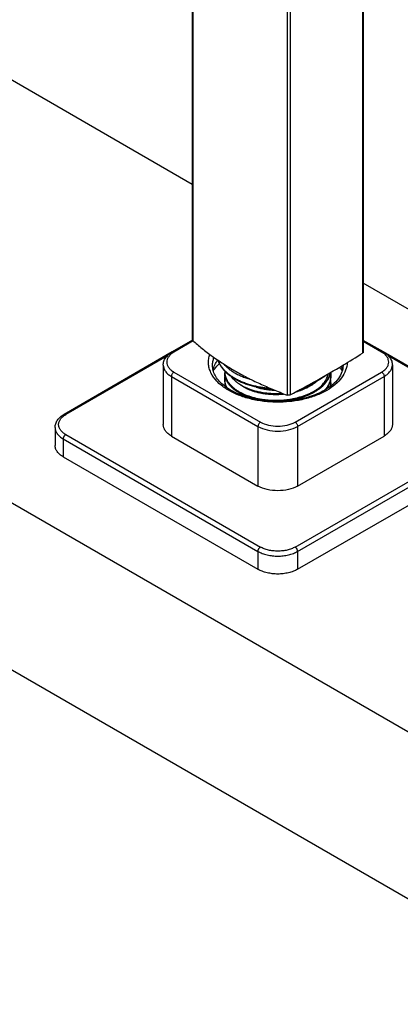
# Model space of a CAD drawing. Units: millimetres. Extents: x 0 to 1189, y 0 to 841.
# Drawn here: x 965 to 1021, y 551 to 696 of the extents above; entities that cross this region are included whole.
import ezdxf

# ---------------------------------------------------------------- set-up
doc = ezdxf.new("R2010")
doc.units = ezdxf.units.MM
doc.header["$LTSCALE"] = 65.395
doc.layers.get('0').update_dxf_attribs({"linetype": 'CONTINUOUS'})
doc.layers.add('02___PRT_ALL_AXES', color=7, linetype='CONTINUOUS')
doc.layers.add('DATUM_AXIS', color=7, linetype='CONTINUOUS')

msp = doc.modelspace()

# ---------------------------------------------------------------- linework, layer by layer
at = {"color": 7, "linetype": 'CONTINUOUS'}
for p, q in [((990.86, 723.04), (990.86, 649.15)), ((990.92, 722.92), (990.92, 649.03)), ((1015.91, 721.08), (1015.91, 647.2)), ((1016.01, 721.23), (1016.01, 647.35)), ((1004.8, 714.91), (1004.8, 641.02)), ((1005.26, 714.93), (1005.26, 641.05)), ((990.86, 671.98), (954.12, 693.19)), ((1084.26, 555.84), (868.73, 680.27)), ((1052.19, 636.57), (1016.01, 657.46)), ((868.73, 655.78), (1084.26, 531.35)), ((990.88, 649.08), (987.9, 647.36)), ((991, 648.97), (988.16, 647.33)), ((1018.97, 647.36), (1016.01, 649.06)), ((1018.71, 647.33), (1016.01, 648.89)), ((987.9, 647.35), (971.99, 638.17)), ((1037.43, 636.7), (1018.98, 647.35)), ((987.11, 646.72), (972.25, 638.14)), ((1037.17, 636.67), (1019.77, 646.72)), ((986.58, 645.43), (986.58, 636.67)), ((988.16, 644.39), (1000.89, 637.04)), ((1005.98, 637.04), (1018.71, 644.39)), ((1020.29, 645.43), (1020.29, 636.67)), ((987.79, 643.75), (987.79, 634.99)), ((987.79, 643.75), (1000.52, 636.4)), ((995.63, 644.28), (995.63, 644.28)), ((1006.35, 636.4), (1019.08, 643.75)), ((1019.08, 643.75), (1019.08, 634.99)), ((970.67, 636.25), (970.67, 633.61)), ((1000.52, 636.4), (1000.52, 627.64)), ((1005.98, 618.67), (1037.17, 636.67)), ((1006.35, 636.4), (1006.35, 627.64)), ((1006.35, 618.03), (1037.54, 636.03)), ((971.88, 634.56), (971.88, 631.93)), ((971.88, 634.56), (1000.52, 618.03)), ((972.25, 635.2), (1000.89, 618.67)), ((987.79, 634.99), (1000.52, 627.64)), ((1006.35, 627.64), (1019.08, 634.99)), ((1006.35, 615.39), (1037.54, 633.4)), ((971.88, 631.93), (1000.52, 615.39)), ((1000.52, 618.03), (1000.52, 615.39)), ((1006.35, 618.03), (1006.35, 615.39))]:
    msp.add_line(p, q, dxfattribs=at)
for centre, radius, start, end in [((938.54, 769.23), 144.5, 301.0242, 302.375), ((998.03, 644.47), 2.4, 178.5625, 179.9999), ((932.78, 779.03), 155.86, 297.7134, 300.985), ((1009.84, 645.37), 3.2, 0.0026, 0.9485), ((998.03, 643.17), 2.4, 180, 180.4128), ((1008.43, 643.73), 2.81, 359.4813, 0), ((1000.65, 649.4), 8.88, 237.1213, 237.5819), ((1001.57, 648.52), 7, 241.6718, 241.9357), ((1006.85, 644.78), 4.63, 318.6091, 319.2057), ((1008.42, 642.62), 2.82, 353.6866, 359.9953)]:
    msp.add_arc(centre, radius, start, end, dxfattribs=at)
for points, knots in [([(990.92, 649.03), (990.91, 649.04), (990.9, 649.06), (990.88, 649.09), (990.86, 649.12), (990.86, 649.14), (990.86, 649.15)], [0, 0, 0, 0, 0.275608, 0.531031, 0.770072, 1, 1, 1, 1]), ([(990.92, 649.03), (991.37, 648.63), (992.31, 647.83), (993.81, 646.69), (995.41, 645.61), (997.11, 644.57), (998.91, 643.59), (1000.79, 642.67), (1002.76, 641.81), (1004.11, 641.28), (1004.8, 641.02)], [0, 0, 0, 0, 0.113067, 0.229649, 0.349718, 0.473247, 0.600161, 0.730351, 0.863696, 1, 1, 1, 1]), ([(986.58, 645.43), (986.58, 645.62), (986.65, 646.01), (986.93, 646.54), (987.36, 647), (987.71, 647.24), (987.9, 647.36)], [0, 0, 0, 0, 0.234954, 0.475792, 0.728961, 1, 1, 1, 1]), ([(988.16, 647.33), (988.01, 647.24), (987.72, 647.04), (987.38, 646.68), (987.16, 646.28), (987.08, 645.86), (987.16, 645.44), (987.38, 645.04), (987.72, 644.68), (988.01, 644.48), (988.16, 644.39)], [0, 0, 0, 0, 0.144904, 0.274523, 0.391114, 0.499999, 0.608884, 0.725476, 0.855095, 1, 1, 1, 1]), ([(988.16, 647.33), (988.12, 647.35), (988.03, 647.39), (987.94, 647.38), (987.9, 647.36)], [0, 0, 0, 0, 0.550783, 1, 1, 1, 1]), ([(1016.01, 647.35), (1016.01, 647.33), (1016.01, 647.3), (1015.99, 647.26), (1015.96, 647.23), (1015.93, 647.21), (1015.91, 647.2)], [0, 0, 0, 0, 0.220288, 0.454625, 0.713315, 1, 1, 1, 1]), ([(1018.71, 647.33), (1018.75, 647.35), (1018.84, 647.39), (1018.94, 647.38), (1018.97, 647.36)], [0, 0, 0, 0, 0.550784, 1, 1, 1, 1]), ([(1018.71, 644.39), (1018.87, 644.48), (1019.16, 644.68), (1019.5, 645.04), (1019.71, 645.44), (1019.79, 645.86), (1019.71, 646.28), (1019.5, 646.68), (1019.16, 647.04), (1018.87, 647.24), (1018.71, 647.33)], [0, 0, 0, 0, 0.144904, 0.274523, 0.391114, 0.499999, 0.608884, 0.725476, 0.855095, 1, 1, 1, 1]), ([(1018.97, 647.36), (1019.16, 647.24), (1019.52, 647), (1019.94, 646.54), (1020.22, 646.01), (1020.29, 645.62), (1020.29, 645.43)], [0, 0, 0, 0, 0.271039, 0.524208, 0.765045, 1, 1, 1, 1]), ([(995.83, 641.94), (995.34, 642.25), (994.47, 642.94), (993.68, 644.03), (993.34, 644.95), (993.22, 645.64), (993.25, 646.33), (993.35, 646.78), (993.43, 646.99)], [0, 0, 0, 0, 0.289222, 0.542863, 0.659952, 0.773264, 0.88563, 1, 1, 1, 1]), ([(993.84, 645.37), (993.84, 645.57), (993.87, 645.97), (993.98, 646.35), (994.05, 646.54)], [0, 0, 0, 0, 0.494543, 1, 1, 1, 1]), ([(997.18, 643.33), (997.11, 643.38), (996.95, 643.47), (996.72, 643.62), (996.51, 643.77), (996.3, 643.92), (996.1, 644.09), (995.91, 644.25), (995.73, 644.42), (995.57, 644.6), (995.41, 644.78), (995.27, 644.96), (995.13, 645.15), (995.03, 645.31), (994.96, 645.44), (994.9, 645.53), (994.85, 645.63), (994.8, 645.73), (994.76, 645.83), (994.72, 645.93), (994.68, 646.03), (994.66, 646.1), (994.65, 646.13)], [0, 0, 0, 0, 0.071, 0.140775, 0.20932, 0.276635, 0.342732, 0.407626, 0.471343, 0.533917, 0.595389, 0.655809, 0.715234, 0.773731, 0.802656, 0.831376, 0.859903, 0.888246, 0.916415, 0.944423, 0.972281, 1, 1, 1, 1]), ([(994.67, 646.12), (994.68, 646.09), (994.7, 646.03), (994.74, 645.94), (994.78, 645.85), (994.83, 645.72), (994.91, 645.57), (995.02, 645.39), (995.14, 645.22), (995.27, 645.05), (995.4, 644.88), (995.55, 644.71), (995.71, 644.54), (995.88, 644.38), (996.06, 644.23), (996.25, 644.07), (996.45, 643.92), (996.66, 643.78), (996.88, 643.64), (997.03, 643.55), (997.11, 643.51)], [0, 0, 0, 0, 0.02691, 0.054011, 0.081318, 0.108842, 0.164585, 0.221334, 0.279169, 0.338158, 0.398361, 0.459827, 0.522596, 0.586699, 0.652157, 0.718985, 0.787189, 0.856766, 0.927708, 1, 1, 1, 1]), ([(1013.64, 645.78), (1013.63, 645.4), (1013.47, 644.6), (1012.85, 643.5), (1011.89, 642.5), (1011.09, 641.95), (1010.65, 641.7)], [0, 0, 0, 0, 0.21775, 0.451285, 0.710634, 1, 1, 1, 1]), ([(986.58, 645.43), (986.58, 645.27), (986.64, 644.95), (986.89, 644.49), (987.28, 644.08), (987.61, 643.85), (987.79, 643.75)], [0, 0, 0, 0, 0.21777, 0.450953, 0.71019, 1, 1, 1, 1]), ([(988.16, 644.39), (988.11, 644.36), (988.01, 644.28), (987.89, 644.12), (987.81, 643.94), (987.79, 643.81), (987.79, 643.75)], [0, 0, 0, 0, 0.237236, 0.499998, 0.762761, 1, 1, 1, 1]), ([(1010.35, 641.73), (1009.63, 641.31), (1008.01, 640.64), (1005.35, 640.11), (1002.53, 640.03), (999.78, 640.4), (997.69, 641.09), (996.26, 641.85), (995.39, 642.48), (994.7, 643.16), (994.2, 643.88), (993.9, 644.62), (993.84, 645.13), (993.84, 645.37)], [0, 0, 0, 0, 0.129791, 0.274007, 0.424382, 0.571818, 0.707608, 0.768953, 0.82502, 0.875551, 0.920774, 0.961653, 1, 1, 1, 1]), ([(995.44, 645.61), (995.5, 645.55), (995.61, 645.43), (995.76, 645.28), (995.88, 645.16), (996.01, 645.05), (996.18, 644.91), (996.4, 644.74), (996.62, 644.58), (996.86, 644.43), (997.02, 644.33), (997.11, 644.28)], [0, 0, 0, 0, 0.11538, 0.233437, 0.293493, 0.354239, 0.47781, 0.604179, 0.733346, 0.865297, 1, 1, 1, 1]), ([(995.63, 644.47), (995.63, 644.44), (995.63, 644.39), (995.64, 644.3), (995.64, 644.22), (995.66, 644.13), (995.67, 644.05), (995.68, 643.97), (995.7, 643.88), (995.73, 643.8), (995.75, 643.72), (995.78, 643.63), (995.81, 643.55), (995.84, 643.47), (995.88, 643.39), (995.92, 643.31), (995.96, 643.23), (996.02, 643.12), (996.1, 642.99), (996.19, 642.86), (996.27, 642.75), (996.36, 642.65), (996.47, 642.52), (996.61, 642.38), (996.76, 642.23), (996.92, 642.09), (997.09, 641.95), (997.27, 641.82), (997.47, 641.69), (997.67, 641.57), (997.87, 641.45), (998.09, 641.33), (998.32, 641.22), (998.55, 641.11), (998.79, 641.01), (999.04, 640.92), (999.29, 640.83), (999.55, 640.75), (999.81, 640.67), (1000.09, 640.6), (1000.36, 640.53), (1000.64, 640.47), (1000.93, 640.42), (1001.22, 640.38), (1001.51, 640.34), (1001.8, 640.3), (1002.1, 640.28), (1002.4, 640.26), (1002.7, 640.24), (1003.01, 640.24), (1003.31, 640.24), (1003.61, 640.25), (1003.91, 640.26), (1004.22, 640.28), (1004.52, 640.31), (1004.82, 640.34), (1005.11, 640.38), (1005.41, 640.43), (1005.7, 640.49), (1005.99, 640.55), (1006.27, 640.61), (1006.55, 640.69), (1006.83, 640.77), (1007.1, 640.85), (1007.37, 640.95), (1007.62, 641.04), (1007.88, 641.15), (1008.12, 641.26), (1008.36, 641.37), (1008.59, 641.49), (1008.82, 641.62), (1009.03, 641.75), (1009.24, 641.88), (1009.44, 642.02), (1009.57, 642.12), (1009.63, 642.17)], [0, 0, 0, 0, 0.005164, 0.010331, 0.015508, 0.020697, 0.025903, 0.031131, 0.036384, 0.041666, 0.04698, 0.052332, 0.057724, 0.06316, 0.068643, 0.074176, 0.079763, 0.085406, 0.096869, 0.108587, 0.114547, 0.120577, 0.13285, 0.145421, 0.158297, 0.171484, 0.184989, 0.198811, 0.212952, 0.227411, 0.242183, 0.257264, 0.272648, 0.288326, 0.30429, 0.320529, 0.337033, 0.353788, 0.370783, 0.388002, 0.405431, 0.423055, 0.440858, 0.458823, 0.476932, 0.49517, 0.513517, 0.531956, 0.550468, 0.569035, 0.587638, 0.606259, 0.624878, 0.643477, 0.662038, 0.680542, 0.69897, 0.717305, 0.73553, 0.753626, 0.771578, 0.789369, 0.806984, 0.824406, 0.841624, 0.858621, 0.875387, 0.89191, 0.908178, 0.924182, 0.939914, 0.955367, 0.970534, 0.985413, 1, 1, 1, 1]), ([(1011.2, 644.33), (1011.19, 644.3), (1011.18, 644.23), (1011.15, 644.14), (1011.13, 644.04), (1011.1, 643.94), (1011.06, 643.84), (1011.03, 643.75), (1010.99, 643.65), (1010.94, 643.56), (1010.9, 643.46), (1010.85, 643.37), (1010.79, 643.27), (1010.72, 643.15), (1010.61, 642.99), (1010.48, 642.81), (1010.33, 642.64), (1010.17, 642.46), (1009.99, 642.29), (1009.81, 642.13), (1009.61, 641.97), (1009.41, 641.81), (1009.19, 641.66), (1008.96, 641.52), (1008.72, 641.38), (1008.48, 641.24), (1008.22, 641.12), (1007.96, 641), (1007.68, 640.88), (1007.4, 640.78), (1007.12, 640.67), (1006.82, 640.58), (1006.52, 640.49), (1006.22, 640.42), (1005.91, 640.34), (1005.59, 640.28), (1005.28, 640.22), (1004.96, 640.18), (1004.63, 640.14), (1004.41, 640.11), (1004.3, 640.1)], [0, 0, 0, 0, 0.011627, 0.02331, 0.035056, 0.046876, 0.058775, 0.070762, 0.082844, 0.095029, 0.107322, 0.11973, 0.132259, 0.144913, 0.170619, 0.196886, 0.223744, 0.251216, 0.27932, 0.30807, 0.33747, 0.367524, 0.398229, 0.429578, 0.461559, 0.494157, 0.527353, 0.561126, 0.595451, 0.6303, 0.665643, 0.701447, 0.737679, 0.7743, 0.811274, 0.848561, 0.88612, 0.923908, 0.961883, 1, 1, 1, 1]), ([(1009.63, 642.17), (1009.68, 642.2), (1009.78, 642.28), (1009.93, 642.4), (1010.06, 642.53), (1010.19, 642.65), (1010.32, 642.78), (1010.44, 642.91), (1010.53, 643.03), (1010.6, 643.12), (1010.66, 643.21), (1010.74, 643.32), (1010.83, 643.46), (1010.91, 643.6), (1010.98, 643.74), (1011.04, 643.88), (1011.09, 644.03), (1011.14, 644.17), (1011.16, 644.27), (1011.17, 644.32)], [0, 0, 0, 0, 0.07122, 0.141139, 0.209765, 0.27711, 0.343196, 0.408051, 0.471707, 0.5031, 0.53421, 0.595602, 0.655942, 0.715295, 0.773731, 0.831331, 0.888179, 0.944369, 1, 1, 1, 1]), ([(1013.04, 645.37), (1013.04, 645.05), (1012.91, 644.36), (1012.37, 643.38), (1011.5, 642.47), (1010.76, 641.96), (1010.35, 641.73)], [0, 0, 0, 0, 0.205914, 0.434034, 0.697575, 1, 1, 1, 1]), ([(1011.21, 644.34), (1011.21, 644.3), (1011.22, 644.23), (1011.23, 644.13), (1011.24, 644.02), (1011.24, 643.95), (1011.24, 643.91)], [0, 0, 0, 0, 0.250813, 0.50093, 0.750582, 1, 1, 1, 1]), ([(1018.71, 644.39), (1018.76, 644.36), (1018.86, 644.28), (1018.98, 644.12), (1019.06, 643.94), (1019.08, 643.81), (1019.08, 643.75)], [0, 0, 0, 0, 0.237237, 0.499999, 0.762762, 1, 1, 1, 1]), ([(1019.08, 643.75), (1019.26, 643.85), (1019.59, 644.08), (1019.98, 644.49), (1020.23, 644.95), (1020.29, 645.27), (1020.29, 645.43)], [0, 0, 0, 0, 0.28981, 0.549047, 0.782229, 1, 1, 1, 1]), ([(999.93, 640.45), (999.85, 640.48), (999.7, 640.52), (999.46, 640.59), (999.23, 640.67), (999.01, 640.75), (998.79, 640.83), (998.57, 640.92), (998.37, 641.01), (998.16, 641.11), (997.97, 641.21), (997.78, 641.31), (997.6, 641.42), (997.42, 641.53), (997.25, 641.65), (997.09, 641.77), (996.94, 641.89), (996.79, 642.02), (996.66, 642.14), (996.53, 642.27), (996.41, 642.41), (996.29, 642.54), (996.19, 642.68), (996.09, 642.82), (996.01, 642.96), (995.93, 643.1), (995.87, 643.22), (995.83, 643.32), (995.8, 643.39), (995.77, 643.47), (995.75, 643.54), (995.73, 643.61), (995.71, 643.69), (995.69, 643.76), (995.67, 643.84), (995.66, 643.91), (995.65, 643.99), (995.64, 644.06), (995.64, 644.14), (995.63, 644.21), (995.63, 644.26), (995.63, 644.28)], [0, 0, 0, 0, 0.040189, 0.079894, 0.119092, 0.157758, 0.195869, 0.233406, 0.270347, 0.306678, 0.342382, 0.377447, 0.411861, 0.445618, 0.478712, 0.51114, 0.542903, 0.574005, 0.604453, 0.634258, 0.663435, 0.692003, 0.719985, 0.747408, 0.774303, 0.800708, 0.826663, 0.839486, 0.852215, 0.864854, 0.87741, 0.88989, 0.902302, 0.914652, 0.926947, 0.939195, 0.951404, 0.963581, 0.975734, 0.987871, 1, 1, 1, 1]), ([(995.63, 643.36), (995.63, 643.4), (995.63, 643.48), (995.64, 643.59), (995.66, 643.71), (995.67, 643.78), (995.68, 643.82)], [0, 0, 0, 0, 0.249019, 0.498433, 0.748631, 1, 1, 1, 1]), ([(995.99, 642.06), (995.98, 642.09), (995.95, 642.14), (995.91, 642.22), (995.87, 642.3), (995.83, 642.38), (995.8, 642.46), (995.77, 642.54), (995.75, 642.62), (995.72, 642.7), (995.7, 642.78), (995.68, 642.87), (995.67, 642.95), (995.65, 643.03), (995.64, 643.11), (995.64, 643.19), (995.63, 643.28), (995.63, 643.33), (995.63, 643.36)], [0, 0, 0, 0, 0.06595, 0.131264, 0.195974, 0.260114, 0.323721, 0.386832, 0.449487, 0.511727, 0.573593, 0.63513, 0.696382, 0.757394, 0.818215, 0.878891, 0.93947, 1, 1, 1, 1]), ([(995.63, 643.17), (995.63, 643.13), (995.63, 643.05), (995.64, 642.92), (995.66, 642.79), (995.69, 642.66), (995.72, 642.54), (995.75, 642.41), (995.8, 642.28), (995.83, 642.2), (995.85, 642.16)], [0, 0, 0, 0, 0.12259, 0.245416, 0.368711, 0.492704, 0.61762, 0.743673, 0.871068, 1, 1, 1, 1]), ([(998.27, 642.34), (998.23, 642.36), (998.14, 642.41), (998.01, 642.49), (997.89, 642.56), (997.76, 642.64), (997.64, 642.72), (997.53, 642.8), (997.42, 642.89), (997.31, 642.97), (997.21, 643.06), (997.11, 643.15), (997.01, 643.24), (996.92, 643.33), (996.83, 643.42), (996.72, 643.54), (996.65, 643.64), (996.6, 643.7)], [0, 0, 0, 0, 0.069503, 0.138083, 0.205732, 0.272441, 0.338205, 0.40302, 0.466885, 0.529802, 0.591774, 0.652807, 0.712912, 0.772098, 0.830383, 0.887782, 1, 1, 1, 1]), ([(997.11, 644.28), (997.2, 644.23), (997.38, 644.13), (997.66, 643.99), (997.96, 643.85), (998.26, 643.72), (998.57, 643.6), (998.89, 643.48), (999.22, 643.38), (999.44, 643.31), (999.56, 643.28)], [0, 0, 0, 0, 0.117246, 0.236879, 0.358826, 0.483005, 0.609321, 0.737669, 0.867936, 1, 1, 1, 1]), ([(997.11, 643.51), (997.19, 643.46), (997.37, 643.36), (997.64, 643.22), (997.93, 643.08), (998.22, 642.96), (998.52, 642.84), (998.83, 642.73), (999.15, 642.62), (999.47, 642.52), (999.8, 642.43), (1000.14, 642.35), (1000.48, 642.28), (1000.83, 642.21), (1001.18, 642.16), (1001.54, 642.11), (1001.89, 642.07), (1002.14, 642.05), (1002.26, 642.04)], [0, 0, 0, 0, 0.055834, 0.11277, 0.170777, 0.229816, 0.289848, 0.350824, 0.412697, 0.475411, 0.538909, 0.603132, 0.668017, 0.733497, 0.799505, 0.865973, 0.932829, 1, 1, 1, 1]), ([(1002.7, 641.85), (1002.57, 641.85), (1002.31, 641.87), (1001.93, 641.9), (1001.55, 641.95), (1001.18, 642), (1000.81, 642.06), (1000.44, 642.13), (1000.08, 642.21), (999.72, 642.3), (999.38, 642.4), (999.04, 642.51), (998.7, 642.63), (998.38, 642.75), (998.07, 642.88), (997.76, 643.02), (997.47, 643.17), (997.28, 643.28), (997.18, 643.33)], [0, 0, 0, 0, 0.066791, 0.133345, 0.199581, 0.265423, 0.330792, 0.395616, 0.459823, 0.523344, 0.586114, 0.648074, 0.709166, 0.769339, 0.828546, 0.886747, 0.943907, 1, 1, 1, 1]), ([(1006.1, 641.49), (1006.18, 641.51), (1006.33, 641.56), (1006.56, 641.63), (1006.79, 641.7), (1007.01, 641.78), (1007.22, 641.87), (1007.43, 641.96), (1007.64, 642.05), (1007.84, 642.15), (1008.03, 642.25), (1008.22, 642.36), (1008.4, 642.47), (1008.58, 642.58), (1008.75, 642.7), (1008.91, 642.82), (1009.06, 642.94), (1009.16, 643.03), (1009.21, 643.07)], [0, 0, 0, 0, 0.069005, 0.137335, 0.204939, 0.271767, 0.337775, 0.402919, 0.467159, 0.530458, 0.592785, 0.65411, 0.714409, 0.773663, 0.831855, 0.888978, 0.945025, 1, 1, 1, 1]), ([(1006.69, 641.81), (1006.8, 641.85), (1006.95, 641.9), (1007.16, 641.98), (1007.31, 642.04), (1007.46, 642.1), (1007.6, 642.17), (1007.75, 642.23), (1007.88, 642.3), (1008.02, 642.37), (1008.15, 642.44), (1008.29, 642.52), (1008.41, 642.6), (1008.54, 642.67), (1008.66, 642.75), (1008.77, 642.84), (1008.85, 642.89), (1008.89, 642.92)], [0, 0, 0, 0, 0.134143, 0.200352, 0.265958, 0.330939, 0.395276, 0.458953, 0.521952, 0.584258, 0.645856, 0.706736, 0.766884, 0.826291, 0.884951, 0.942855, 1, 1, 1, 1]), ([(1010.77, 644.09), (1010.69, 644.01), (1010.55, 643.91), (1010.37, 643.77), (1010.23, 643.67), (1010.08, 643.57), (1009.93, 643.48), (1009.78, 643.38), (1009.62, 643.29), (1009.46, 643.2), (1009.29, 643.11), (1009.12, 643.03), (1008.95, 642.95), (1008.77, 642.87), (1008.53, 642.77), (1008.35, 642.69), (1008.23, 642.65)], [0, 0, 0, 0, 0.115287, 0.173986, 0.233392, 0.293504, 0.354322, 0.415844, 0.478066, 0.540982, 0.604584, 0.668863, 0.73381, 0.799411, 0.865654, 1, 1, 1, 1]), ([(1009.63, 642.17), (1009.71, 642.24), (1009.82, 642.35), (1009.97, 642.51), (1010.1, 642.66), (1010.23, 642.83), (1010.34, 642.99), (1010.42, 643.11), (1010.5, 643.24), (1010.57, 643.37), (1010.62, 643.47), (1010.66, 643.56), (1010.7, 643.64), (1010.75, 643.75), (1010.79, 643.86), (1010.81, 643.95), (1010.84, 644.03), (1010.86, 644.1), (1010.87, 644.14)], [0, 0, 0, 0, 0.136435, 0.203275, 0.269208, 0.398414, 0.46175, 0.524273, 0.586016, 0.647017, 0.707315, 0.737217, 0.76696, 0.825995, 0.884474, 0.913525, 0.942458, 1, 1, 1, 1]), ([(1011.24, 643.91), (1011.24, 643.87), (1011.24, 643.77), (1011.23, 643.63), (1011.21, 643.49), (1011.19, 643.35), (1011.16, 643.21), (1011.12, 643.08), (1011.07, 642.94), (1011.02, 642.8), (1010.96, 642.66), (1010.89, 642.53), (1010.82, 642.4), (1010.74, 642.26), (1010.66, 642.13), (1010.56, 642), (1010.47, 641.87), (1010.4, 641.79), (1010.36, 641.75)], [0, 0, 0, 0, 0.05881, 0.117716, 0.176812, 0.236193, 0.295948, 0.356167, 0.416934, 0.478328, 0.540424, 0.603294, 0.667003, 0.731609, 0.797166, 0.863723, 0.931322, 1, 1, 1, 1]), ([(1010.61, 641.88), (1010.64, 641.92), (1010.69, 641.99), (1010.76, 642.1), (1010.82, 642.21), (1010.88, 642.33), (1010.94, 642.44), (1010.99, 642.56), (1011.04, 642.67), (1011.08, 642.79), (1011.12, 642.9), (1011.15, 643.02), (1011.18, 643.14), (1011.2, 643.26), (1011.22, 643.37), (1011.23, 643.49), (1011.24, 643.61), (1011.24, 643.69), (1011.24, 643.73)], [0, 0, 0, 0, 0.067206, 0.133566, 0.199119, 0.263902, 0.327958, 0.391335, 0.45408, 0.516248, 0.577894, 0.639077, 0.699857, 0.760298, 0.820465, 0.880425, 0.940247, 1, 1, 1, 1]), ([(1011.24, 642.8), (1011.24, 642.84), (1011.24, 642.92), (1011.23, 643.04), (1011.22, 643.15), (1011.21, 643.23), (1011.2, 643.27)], [0, 0, 0, 0, 0.24931, 0.498897, 0.749036, 1, 1, 1, 1]), ([(995.68, 642.71), (995.67, 642.68), (995.66, 642.61), (995.65, 642.52), (995.64, 642.42), (995.63, 642.35), (995.63, 642.32)], [0, 0, 0, 0, 0.25128, 0.501525, 0.751007, 1, 1, 1, 1]), ([(1010.65, 641.7), (1010.14, 641.4), (1009.02, 640.89), (1007.2, 640.34), (1005.24, 640.02), (1003.2, 639.93), (1001.17, 640.08), (999.23, 640.45), (997.45, 641.04), (996.38, 641.59), (995.89, 641.9)], [0, 0, 0, 0, 0.114769, 0.23879, 0.369333, 0.503057, 0.636352, 0.765646, 0.88771, 1, 1, 1, 1]), ([(997.81, 642.61), (997.86, 642.58), (997.95, 642.51), (998.1, 642.41), (998.25, 642.31), (998.41, 642.22), (998.58, 642.12), (998.75, 642.04), (998.92, 641.95), (999.1, 641.87), (999.29, 641.8), (999.48, 641.72), (999.68, 641.65), (999.88, 641.59), (1000.08, 641.53), (1000.29, 641.47), (1000.5, 641.41), (1000.71, 641.37), (1000.93, 641.32), (1001.15, 641.28), (1001.37, 641.24), (1001.6, 641.21), (1001.83, 641.18), (1002.06, 641.16), (1002.29, 641.14), (1002.52, 641.13), (1002.75, 641.12), (1002.99, 641.11), (1003.22, 641.11), (1003.46, 641.12), (1003.69, 641.12), (1003.92, 641.14), (1004.16, 641.15), (1004.31, 641.17), (1004.39, 641.18)], [0, 0, 0, 0, 0.025308, 0.05113, 0.077461, 0.1043, 0.131638, 0.15947, 0.187784, 0.216569, 0.245813, 0.275502, 0.305619, 0.336148, 0.367072, 0.39837, 0.430024, 0.462013, 0.494314, 0.526906, 0.559765, 0.592869, 0.626192, 0.65971, 0.693398, 0.727231, 0.761183, 0.795229, 0.829341, 0.863495, 0.897664, 0.931822, 0.965942, 1, 1, 1, 1]), ([(998.27, 642.34), (998.34, 642.31), (998.47, 642.24), (998.66, 642.15), (998.86, 642.06), (999, 642), (999.07, 641.97)], [0, 0, 0, 0, 0.243686, 0.491657, 0.743804, 1, 1, 1, 1]), ([(999.07, 641.97), (999.16, 641.94), (999.35, 641.87), (999.63, 641.77), (999.92, 641.68), (1000.21, 641.6), (1000.52, 641.53), (1000.82, 641.47), (1001.14, 641.41), (1001.46, 641.36), (1001.78, 641.33), (1002.1, 641.29), (1002.43, 641.27), (1002.76, 641.26), (1003.09, 641.26), (1003.42, 641.26), (1003.75, 641.27), (1003.97, 641.29), (1004.08, 641.3)], [0, 0, 0, 0, 0.057261, 0.11556, 0.174839, 0.235031, 0.296066, 0.357872, 0.420371, 0.483481, 0.54712, 0.611202, 0.67564, 0.740343, 0.805223, 0.870186, 0.935143, 1, 1, 1, 1]), ([(1011.19, 642.28), (1011.2, 642.33), (1011.22, 642.41), (1011.23, 642.54), (1011.24, 642.67), (1011.24, 642.76), (1011.24, 642.8)], [0, 0, 0, 0, 0.25121, 0.501385, 0.750867, 1, 1, 1, 1]), ([(1005.26, 641.05), (1005.24, 641.04), (1005.21, 641.02), (1005.13, 641), (1005.03, 640.99), (1004.91, 640.99), (1004.83, 641.01), (1004.8, 641.02)], [0, 0, 0, 0, 0.113644, 0.234842, 0.491182, 0.752298, 1, 1, 1, 1]), ([(1005.09, 640.16), (1005.19, 640.18), (1005.4, 640.22), (1005.71, 640.28), (1006.01, 640.36), (1006.21, 640.41), (1006.31, 640.44)], [0, 0, 0, 0, 0.25341, 0.504767, 0.753737, 1, 1, 1, 1]), ([(970.67, 636.25), (970.67, 636.34), (970.69, 636.53), (970.76, 636.81), (970.88, 637.08), (971.03, 637.34), (971.22, 637.58), (971.53, 637.87), (971.8, 638.06), (971.99, 638.17)], [0, 0, 0, 0, 0.117336, 0.235328, 0.354707, 0.476298, 0.600958, 0.729471, 1, 1, 1, 1]), ([(972.25, 635.2), (972.17, 635.25), (972.02, 635.35), (971.81, 635.51), (971.62, 635.69), (971.47, 635.87), (971.35, 636.06), (971.26, 636.26), (971.21, 636.47), (971.19, 636.67), (971.21, 636.88), (971.26, 637.08), (971.35, 637.28), (971.47, 637.48), (971.62, 637.66), (971.81, 637.83), (972.02, 638), (972.17, 638.1), (972.25, 638.14)], [0, 0, 0, 0, 0.074303, 0.144751, 0.211363, 0.274323, 0.334002, 0.390971, 0.445995, 0.500001, 0.554007, 0.609032, 0.666, 0.725679, 0.788639, 0.85525, 0.925697, 1, 1, 1, 1]), ([(971.99, 638.17), (972.01, 638.18), (972.05, 638.19), (972.11, 638.2), (972.18, 638.18), (972.23, 638.16), (972.25, 638.14)], [0, 0, 0, 0, 0.217774, 0.450953, 0.710202, 1, 1, 1, 1]), ([(970.67, 636.25), (970.67, 636.17), (970.69, 636.01), (970.75, 635.78), (970.85, 635.55), (970.99, 635.33), (971.16, 635.11), (971.37, 634.91), (971.61, 634.73), (971.79, 634.61), (971.88, 634.56)], [0, 0, 0, 0, 0.108012, 0.21806, 0.331998, 0.451356, 0.577276, 0.710499, 0.851394, 1, 1, 1, 1]), ([(987.79, 634.99), (987.61, 635.09), (987.28, 635.32), (986.89, 635.73), (986.64, 636.19), (986.58, 636.52), (986.58, 636.67)], [0, 0, 0, 0, 0.28981, 0.549047, 0.78223, 1, 1, 1, 1]), ([(1000.89, 637.04), (1000.84, 637.01), (1000.74, 636.93), (1000.62, 636.77), (1000.54, 636.59), (1000.52, 636.46), (1000.52, 636.4)], [0, 0, 0, 0, 0.237236, 0.499998, 0.762761, 1, 1, 1, 1]), ([(1000.52, 636.4), (1000.93, 636.16), (1001.9, 635.81), (1003.44, 635.64), (1004.98, 635.81), (1005.94, 636.16), (1006.35, 636.4)], [0, 0, 0, 0, 0.237217, 0.500001, 0.762783, 1, 1, 1, 1]), ([(1000.89, 637.04), (1001.25, 636.83), (1002.09, 636.53), (1003.44, 636.38), (1004.78, 636.53), (1005.62, 636.83), (1005.98, 637.04)], [0, 0, 0, 0, 0.237217, 0.500001, 0.762783, 1, 1, 1, 1]), ([(1005.98, 637.04), (1006.04, 637.01), (1006.13, 636.93), (1006.25, 636.77), (1006.33, 636.59), (1006.35, 636.46), (1006.35, 636.4)], [0, 0, 0, 0, 0.237237, 0.499999, 0.762762, 1, 1, 1, 1]), ([(1020.29, 636.67), (1020.29, 636.52), (1020.23, 636.19), (1019.98, 635.73), (1019.59, 635.32), (1019.26, 635.09), (1019.08, 634.99)], [0, 0, 0, 0, 0.217771, 0.450953, 0.71019, 1, 1, 1, 1]), ([(971.88, 634.56), (971.88, 634.59), (971.89, 634.65), (971.91, 634.74), (971.94, 634.84), (971.99, 634.93), (972.05, 635.01), (972.11, 635.09), (972.18, 635.15), (972.23, 635.19), (972.25, 635.2)], [0, 0, 0, 0, 0.114155, 0.237327, 0.366977, 0.500002, 0.633026, 0.762675, 0.885846, 1, 1, 1, 1]), ([(971.88, 631.93), (971.79, 631.98), (971.61, 632.09), (971.37, 632.28), (971.16, 632.48), (970.99, 632.69), (970.85, 632.91), (970.75, 633.14), (970.69, 633.38), (970.67, 633.53), (970.67, 633.61)], [0, 0, 0, 0, 0.148606, 0.289501, 0.422724, 0.548644, 0.668002, 0.78194, 0.891988, 1, 1, 1, 1]), ([(1006.35, 627.64), (1005.94, 627.4), (1004.98, 627.05), (1003.44, 626.89), (1001.9, 627.05), (1000.93, 627.4), (1000.52, 627.64)], [0, 0, 0, 0, 0.237217, 0.499999, 0.762783, 1, 1, 1, 1]), ([(1000.52, 618.03), (1000.52, 618.06), (1000.53, 618.12), (1000.55, 618.21), (1000.58, 618.3), (1000.63, 618.39), (1000.68, 618.48), (1000.75, 618.56), (1000.82, 618.62), (1000.87, 618.66), (1000.89, 618.67)], [0, 0, 0, 0, 0.114155, 0.237327, 0.366977, 0.500002, 0.633026, 0.762675, 0.885846, 1, 1, 1, 1]), ([(1005.98, 618.67), (1005.81, 618.57), (1005.43, 618.39), (1004.81, 618.2), (1004.13, 618.09), (1003.44, 618.05), (1002.74, 618.09), (1002.07, 618.2), (1001.45, 618.39), (1001.07, 618.57), (1000.89, 618.67)], [0, 0, 0, 0, 0.114154, 0.237325, 0.366975, 0.499999, 0.633024, 0.762674, 0.885846, 1, 1, 1, 1]), ([(1006.35, 618.03), (1006.35, 618.06), (1006.35, 618.12), (1006.33, 618.21), (1006.29, 618.3), (1006.25, 618.39), (1006.19, 618.48), (1006.13, 618.56), (1006.06, 618.62), (1006.01, 618.66), (1005.98, 618.67)], [0, 0, 0, 0, 0.114155, 0.237327, 0.366977, 0.500001, 0.633025, 0.762675, 0.885846, 1, 1, 1, 1]), ([(1000.52, 618.03), (1000.72, 617.91), (1001.16, 617.71), (1001.87, 617.49), (1002.64, 617.36), (1003.44, 617.31), (1004.24, 617.36), (1005.01, 617.49), (1005.72, 617.71), (1006.15, 617.91), (1006.35, 618.03)], [0, 0, 0, 0, 0.114154, 0.237326, 0.366976, 0.500001, 0.633025, 0.762675, 0.885846, 1, 1, 1, 1]), ([(1006.35, 615.39), (1006.15, 615.28), (1005.72, 615.08), (1005.01, 614.86), (1004.24, 614.73), (1003.44, 614.68), (1002.64, 614.73), (1001.87, 614.86), (1001.16, 615.08), (1000.72, 615.28), (1000.52, 615.39)], [0, 0, 0, 0, 0.114154, 0.237325, 0.366975, 0.499999, 0.633024, 0.762674, 0.885846, 1, 1, 1, 1])]:
    msp.add_open_spline(points, degree=3, knots=knots, dxfattribs=at)
at = {"color": 2, "linetype": 'CONTINUOUS'}
msp.add_open_spline([(994.65, 646.13), (994.64, 646.13), (994.64, 646.12), (994.62, 646.11), (994.62, 646.11), (994.61, 646.1), (994.6, 646.1), (994.6, 646.09), (994.6, 646.09), (994.59, 646.09), (994.59, 646.08), (994.59, 646.08), (994.59, 646.08), (994.59, 646.08), (994.59, 646.08), (994.59, 646.08), (994.59, 646.08), (994.59, 646.08), (994.58, 646.08), (994.58, 646.08), (994.58, 646.08), (994.58, 646.08), (994.58, 646.07), (994.58, 646.07), (994.57, 646.07), (994.57, 646.06), (994.56, 646.06), (994.56, 646.06), (994.55, 646.05), (994.55, 646.05), (994.55, 646.05), (994.55, 646.05), (994.54, 646.04), (994.54, 646.04), (994.54, 646.04), (994.54, 646.04), (994.54, 646.04), (994.54, 646.04), (994.54, 646.04), (994.54, 646.04), (994.54, 646.04), (994.53, 646.03), (994.53, 646.03), (994.53, 646.03), (994.53, 646.03), (994.52, 646.03), (994.52, 646.03), (994.52, 646.03), (994.52, 646.03), (994.52, 646.02), (994.52, 646.02), (994.52, 646.02), (994.52, 646.02), (994.52, 646.02), (994.51, 646.02), (994.51, 646.01), (994.5, 646.01), (994.5, 646), (994.49, 646), (994.48, 645.99)], degree=3, knots=[0, 0, 0, 0, 0.125, 0.1875, 0.25, 0.3125, 0.34375, 0.375, 0.40625, 0.4375, 0.453125, 0.46875, 0.476562, 0.484375, 0.492188, 0.496094, 0.498047, 0.5, 0.501953, 0.503906, 0.507812, 0.515625, 0.523438, 0.53125, 0.546875, 0.5625, 0.59375, 0.609375, 0.625, 0.640625, 0.648438, 0.65625, 0.660156, 0.664062, 0.666016, 0.667969, 0.671875, 0.679688, 0.6875, 0.703125, 0.71875, 0.75, 0.78125, 0.796875, 0.8125, 0.820312, 0.828125, 0.832031, 0.833984, 0.835938, 0.839844, 0.84375, 0.851562, 0.859375, 0.875, 0.890625, 0.90625, 0.9375, 1, 1, 1, 1], dxfattribs=at)
at = {"layer": '02___PRT_ALL_AXES', "color": 7, "linetype": 'CONTINUOUS'}
for points, knots in [([(993.92, 644.7), (993.97, 644.96), (994.15, 645.47), (994.44, 645.94), (994.6, 646.16)], [0, 0, 0, 0, 0.484897, 1, 1, 1, 1]), ([(993.95, 644.57), (994.01, 644.66), (994.27, 645.05), (994.59, 645.39), (994.85, 645.64)], [0, 0, 0, 0, 0.239606, 1, 1, 1, 1]), ([(1012.92, 644.57), (1012.89, 644.61), (1012.77, 644.8), (1012.63, 644.98), (1012.52, 645.11)], [0, 0, 0, 0, 0.244894, 1, 1, 1, 1]), ([(1012.96, 644.7), (1012.95, 644.75), (1012.9, 644.94), (1012.84, 645.13), (1012.78, 645.27)], [0, 0, 0, 0, 0.24702, 1, 1, 1, 1])]:
    msp.add_open_spline(points, degree=3, knots=knots, dxfattribs=at)
at = {"layer": 'DATUM_AXIS', "color": 7, "linetype": 'CONTINUOUS'}
for p, q in [((995.63, 644.47), (995.63, 644.28)), ((995.63, 643.36), (995.63, 643.17)), ((1011.24, 643.91), (1011.24, 643.73)), ((1011.24, 642.8), (1011.24, 642.62))]:
    msp.add_line(p, q, dxfattribs=at)
msp.add_open_spline([(1000.27, 642.17), (1000.38, 642.14), (1000.59, 642.08), (1000.92, 642), (1001.25, 641.93), (1001.59, 641.87), (1001.93, 641.82), (1002.28, 641.78), (1002.63, 641.75), (1002.87, 641.74), (1002.98, 641.73)], degree=3, knots=[0, 0, 0, 0, 0.120179, 0.242139, 0.365687, 0.490624, 0.616742, 0.743825, 0.871652, 1, 1, 1, 1], dxfattribs=at)

doc.saveas('drawing.dxf')
